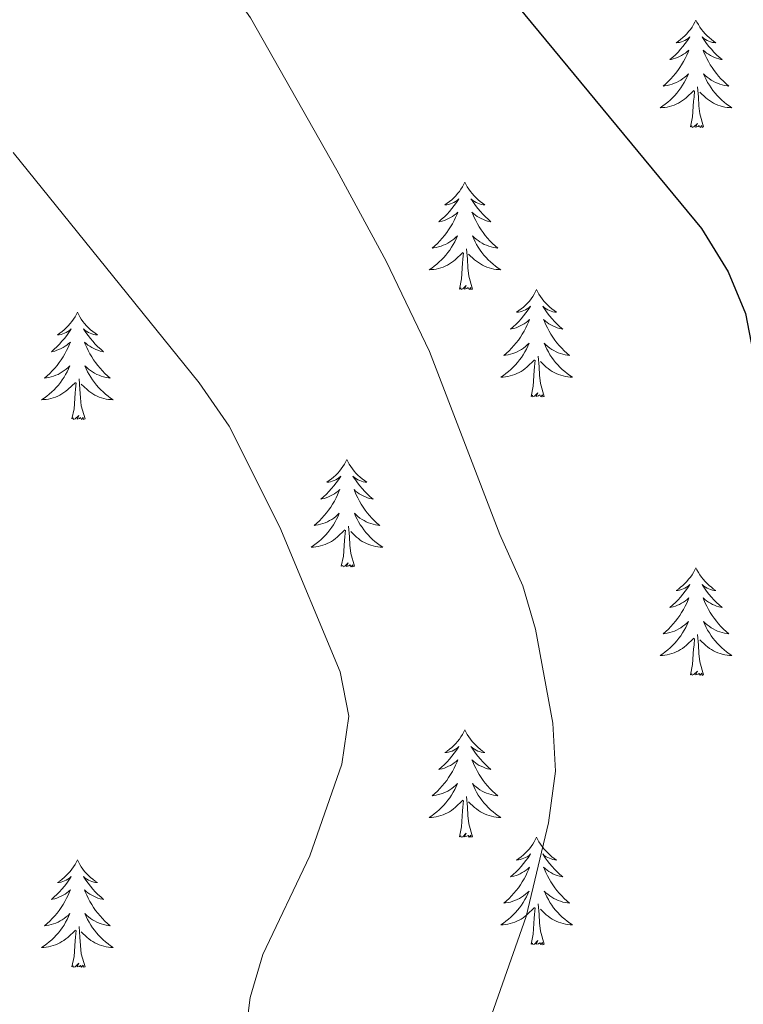
# Model space of a CAD drawing. Units: metres. Extents: x 623896 to 628404, y 720100 to 723151.
# Drawn here: x 626380 to 626460, y 721304 to 721414 of the extents above; entities that cross this region are included whole.
import ezdxf

# ---------------------------------------------------------------- set-up
doc = ezdxf.new("R2010")
doc.units = ezdxf.units.M
doc.header["$MEASUREMENT"] = 0
for name, color, linetype, lineweight in [('Carátula', 7, 'Continuous', 5), ('Elementos auxiliares', 7, 'Continuous', 5), ('Entidades rústicas y varios', 7, 'Continuous', 5), ('Relieve y altimetría', 7, 'Continuous', 5)]:
    doc.layers.add(name, color=color, linetype=linetype, lineweight=lineweight)

msp = doc.modelspace()

# ---------------------------------------------------------------- linework, layer by layer
at = {"layer": 'Carátula', "color": 7, "linetype": 'Continuous', "lineweight": 5}
msp.add_3dface([(623950.17, 720099.88), (628404.43, 720181.21), (628350.21, 723150.72), (623895.95, 723069.39)], dxfattribs=at)
at = {"layer": 'Elementos auxiliares', "color": 250, "linetype": 'Continuous', "lineweight": 5}
msp.add_3dface([(624777.51, 722823.03), (628193.32, 722885.43), (628236.08, 720572.08), (624819.12, 720509.69)], dxfattribs=at)
at = {"layer": 'Entidades rústicas y varios', "color": 92, "linetype": 'Continuous', "lineweight": 5, "flags": 128}
for points in [[(626455.2, 721413.66), (626455.09, 721413.44), (626454.94, 721413.17), (626454.77, 721412.9), (626454.59, 721412.64), (626454.39, 721412.4), (626454.19, 721412.16), (626453.97, 721411.93), (626453.74, 721411.72), (626453.5, 721411.51), (626453.25, 721411.32), (626452.99, 721411.14), (626453.18, 721411.17), (626453.39, 721411.2), (626453.59, 721411.26), (626453.78, 721411.33), (626453.97, 721411.41), (626454.15, 721411.51), (626454.33, 721411.62), (626454.53, 721411.82), (626454.49, 721411.75), (626454.26, 721411.41), (626454.02, 721411.07), (626453.76, 721410.74), (626453.49, 721410.43), (626453.21, 721410.12), (626452.92, 721409.83), (626452.62, 721409.55), (626452.3, 721409.28), (626452.43, 721409.3), (626452.68, 721409.36), (626452.92, 721409.43), (626453.15, 721409.52), (626453.38, 721409.62), (626453.61, 721409.74), (626453.82, 721409.87), (626454.03, 721410.01), (626454.23, 721410.17), (626454.41, 721410.34), (626454.33, 721410.12), (626454.17, 721409.76), (626454, 721409.4), (626453.81, 721409.06), (626453.61, 721408.72), (626453.4, 721408.39), (626453.18, 721408.06), (626452.94, 721407.75), (626452.68, 721407.45), (626452.42, 721407.16), (626452.15, 721406.88), (626451.86, 721406.61), (626451.56, 721406.35), (626451.76, 721406.37), (626452.02, 721406.42), (626452.29, 721406.48), (626452.55, 721406.56), (626452.8, 721406.66), (626453.05, 721406.76), (626453.29, 721406.89), (626453.52, 721407.02), (626453.75, 721407.18), (626453.97, 721407.34), (626454.17, 721407.52), (626454.37, 721407.7), (626454.23, 721407.38), (626454.07, 721407.06), (626453.9, 721406.74), (626453.72, 721406.44), (626453.52, 721406.14), (626453.31, 721405.85), (626453.09, 721405.57), (626452.85, 721405.3), (626452.61, 721405.05), (626452.35, 721404.8), (626452.08, 721404.57), (626451.8, 721404.35), (626451.51, 721404.14), (626451.22, 721403.95), (626451.49, 721403.96), (626451.75, 721403.98), (626452.01, 721404.02), (626452.27, 721404.08), (626452.53, 721404.15), (626452.78, 721404.24), (626453.02, 721404.34), (626453.26, 721404.46), (626453.49, 721404.59), (626453.71, 721404.73), (626453.92, 721404.89), (626454.13, 721405.06), (626454.98, 721405.86)], [(626455.2, 721413.66), (626455.31, 721413.44), (626455.47, 721413.17), (626455.64, 721412.9), (626455.82, 721412.64), (626456.01, 721412.4), (626456.22, 721412.16), (626456.44, 721411.93), (626456.67, 721411.72), (626456.91, 721411.51), (626457.16, 721411.32), (626457.42, 721411.14), (626457.22, 721411.17), (626457.02, 721411.2), (626456.82, 721411.26), (626456.62, 721411.33), (626456.44, 721411.41), (626456.25, 721411.51), (626456.08, 721411.62), (626455.88, 721411.82), (626455.92, 721411.75), (626456.15, 721411.41), (626456.39, 721411.07), (626456.64, 721410.74), (626456.91, 721410.43), (626457.19, 721410.12), (626457.48, 721409.83), (626457.79, 721409.55), (626458.1, 721409.28), (626457.98, 721409.3), (626457.73, 721409.36), (626457.49, 721409.43), (626457.25, 721409.52), (626457.02, 721409.62), (626456.8, 721409.74), (626456.58, 721409.87), (626456.38, 721410.01), (626456.18, 721410.17), (626455.99, 721410.34), (626456.08, 721410.12), (626456.24, 721409.76), (626456.41, 721409.4), (626456.59, 721409.06), (626456.79, 721408.72), (626457, 721408.39), (626457.23, 721408.06), (626457.47, 721407.75), (626457.72, 721407.45), (626457.98, 721407.16), (626458.26, 721406.88), (626458.55, 721406.61), (626458.84, 721406.35), (626458.65, 721406.37), (626458.38, 721406.42), (626458.12, 721406.48), (626457.86, 721406.56), (626457.6, 721406.66), (626457.36, 721406.76), (626457.12, 721406.89), (626456.88, 721407.02), (626456.66, 721407.18), (626456.44, 721407.34), (626456.23, 721407.52), (626456.04, 721407.7), (626456.18, 721407.38), (626456.34, 721407.06), (626456.5, 721406.74), (626456.69, 721406.44), (626456.88, 721406.14), (626457.09, 721405.85), (626457.32, 721405.57), (626457.55, 721405.3), (626457.8, 721405.05), (626458.06, 721404.8), (626458.32, 721404.57), (626458.6, 721404.35), (626458.89, 721404.14), (626459.18, 721403.95), (626458.92, 721403.96), (626458.66, 721403.98), (626458.39, 721404.02), (626458.13, 721404.08), (626457.88, 721404.15), (626457.63, 721404.24), (626457.38, 721404.34), (626457.15, 721404.46), (626456.92, 721404.59), (626456.7, 721404.73), (626456.48, 721404.89), (626456.28, 721405.06), (626455.62, 721405.68)], [(626454.58, 721401.81), (626454.83, 721402.93), (626454.94, 721404.67), (626454.99, 721405.1), (626455.05, 721405.83)], [(626456.05, 721401.81), (626455.62, 721403.25), (626455.53, 721404.15), (626455.49, 721405.1), (626455.39, 721406.27)], [(626456.05, 721401.81), (626455.88, 721401.74), (626455.86, 721401.98), (626455.67, 721401.76), (626455.55, 721401.96), (626455.43, 721401.85), (626455.16, 721401.8), (626455.36, 721402.19), (626454.97, 721401.81), (626454.78, 721401.76), (626454.74, 721401.92), (626454.58, 721401.81)], [(626429.54, 721395.68), (626429.43, 721395.46), (626429.28, 721395.18), (626429.11, 721394.92), (626428.93, 721394.66), (626428.74, 721394.41), (626428.53, 721394.17), (626428.31, 721393.95), (626428.08, 721393.73), (626427.84, 721393.53), (626427.59, 721393.34), (626427.33, 721393.16), (626427.53, 721393.18), (626427.73, 721393.22), (626427.93, 721393.27), (626428.12, 721393.34), (626428.31, 721393.43), (626428.49, 721393.53), (626428.67, 721393.64), (626428.87, 721393.83), (626428.83, 721393.76), (626428.6, 721393.42), (626428.36, 721393.08), (626428.1, 721392.76), (626427.84, 721392.44), (626427.56, 721392.14), (626427.26, 721391.84), (626426.96, 721391.56), (626426.65, 721391.29), (626426.77, 721391.31), (626427.02, 721391.37), (626427.26, 721391.44), (626427.5, 721391.53), (626427.73, 721391.63), (626427.95, 721391.75), (626428.16, 721391.88), (626428.37, 721392.03), (626428.57, 721392.18), (626428.76, 721392.36), (626428.67, 721392.13), (626428.51, 721391.77), (626428.34, 721391.42), (626428.16, 721391.07), (626427.96, 721390.73), (626427.74, 721390.4), (626427.52, 721390.08), (626427.28, 721389.77), (626427.03, 721389.46), (626426.76, 721389.17), (626426.49, 721388.89), (626426.2, 721388.62), (626425.9, 721388.36), (626426.1, 721388.39), (626426.37, 721388.43), (626426.63, 721388.5), (626426.89, 721388.58), (626427.14, 721388.67), (626427.39, 721388.78), (626427.63, 721388.9), (626427.87, 721389.04), (626428.09, 721389.19), (626428.31, 721389.35), (626428.51, 721389.53), (626428.71, 721389.72), (626428.57, 721389.39), (626428.41, 721389.07), (626428.24, 721388.76), (626428.06, 721388.45), (626427.86, 721388.15), (626427.65, 721387.86), (626427.43, 721387.59), (626427.2, 721387.32), (626426.95, 721387.06), (626426.69, 721386.82), (626426.42, 721386.58), (626426.14, 721386.36), (626425.86, 721386.15), (626425.56, 721385.96), (626425.83, 721385.97), (626426.09, 721385.99), (626426.36, 721386.04), (626426.61, 721386.09), (626426.87, 721386.16), (626427.12, 721386.25), (626427.36, 721386.35), (626427.6, 721386.47), (626427.83, 721386.6), (626428.05, 721386.75), (626428.27, 721386.9), (626428.47, 721387.07), (626429.32, 721387.87)], [(626429.54, 721395.68), (626429.66, 721395.46), (626429.81, 721395.18), (626429.98, 721394.92), (626430.16, 721394.66), (626430.36, 721394.41), (626430.56, 721394.17), (626430.78, 721393.95), (626431.01, 721393.73), (626431.25, 721393.53), (626431.5, 721393.34), (626431.76, 721393.16), (626431.56, 721393.18), (626431.36, 721393.22), (626431.16, 721393.27), (626430.97, 721393.34), (626430.78, 721393.43), (626430.6, 721393.53), (626430.42, 721393.64), (626430.22, 721393.83), (626430.26, 721393.76), (626430.49, 721393.42), (626430.73, 721393.08), (626430.99, 721392.76), (626431.26, 721392.44), (626431.54, 721392.14), (626431.83, 721391.84), (626432.13, 721391.56), (626432.44, 721391.29), (626432.32, 721391.31), (626432.07, 721391.37), (626431.83, 721391.44), (626431.6, 721391.53), (626431.36, 721391.63), (626431.14, 721391.75), (626430.92, 721391.88), (626430.72, 721392.03), (626430.52, 721392.18), (626430.33, 721392.36), (626430.42, 721392.13), (626430.58, 721391.77), (626430.75, 721391.42), (626430.93, 721391.07), (626431.13, 721390.73), (626431.35, 721390.4), (626431.57, 721390.08), (626431.81, 721389.77), (626432.06, 721389.46), (626432.33, 721389.17), (626432.6, 721388.89), (626432.89, 721388.62), (626433.19, 721388.36), (626432.99, 721388.39), (626432.72, 721388.43), (626432.46, 721388.5), (626432.2, 721388.58), (626431.95, 721388.67), (626431.7, 721388.78), (626431.46, 721388.9), (626431.22, 721389.04), (626431, 721389.19), (626430.78, 721389.35), (626430.58, 721389.53), (626430.38, 721389.72), (626430.52, 721389.39), (626430.68, 721389.07), (626430.85, 721388.76), (626431.03, 721388.45), (626431.23, 721388.15), (626431.44, 721387.86), (626431.66, 721387.59), (626431.89, 721387.32), (626432.14, 721387.06), (626432.4, 721386.82), (626432.67, 721386.58), (626432.95, 721386.36), (626433.24, 721386.15), (626433.52, 721385.96), (626433.26, 721385.97), (626433, 721385.99), (626432.74, 721386.04), (626432.48, 721386.09), (626432.22, 721386.16), (626431.97, 721386.25), (626431.73, 721386.35), (626431.49, 721386.47), (626431.26, 721386.6), (626431.04, 721386.75), (626430.82, 721386.9), (626430.62, 721387.07), (626429.96, 721387.69)], [(626428.93, 721383.82), (626429.17, 721384.94), (626429.28, 721386.68), (626429.33, 721387.12), (626429.4, 721387.84)], [(626430.4, 721383.82), (626429.97, 721385.26), (626429.88, 721386.17), (626429.83, 721387.12), (626429.73, 721388.28)], [(626430.4, 721383.82), (626430.22, 721383.76), (626430.2, 721384), (626430.01, 721383.77), (626429.89, 721383.98), (626429.77, 721383.87), (626429.5, 721383.81), (626429.7, 721384.21), (626429.31, 721383.83), (626429.12, 721383.77), (626429.08, 721383.94), (626428.93, 721383.82)], [(626437.5, 721383.76), (626437.39, 721383.54), (626437.24, 721383.26), (626437.07, 721383), (626436.89, 721382.74), (626436.7, 721382.49), (626436.49, 721382.25), (626436.27, 721382.03), (626436.04, 721381.81), (626435.8, 721381.61), (626435.55, 721381.42), (626435.29, 721381.24), (626435.49, 721381.26), (626435.69, 721381.3), (626435.89, 721381.36), (626436.08, 721381.42), (626436.27, 721381.51), (626436.45, 721381.61), (626436.63, 721381.72), (626436.83, 721381.91), (626436.79, 721381.85), (626436.56, 721381.5), (626436.32, 721381.16), (626436.06, 721380.84), (626435.8, 721380.52), (626435.52, 721380.22), (626435.22, 721379.92), (626434.92, 721379.64), (626434.61, 721379.37), (626434.73, 721379.39), (626434.98, 721379.45), (626435.22, 721379.52), (626435.46, 721379.61), (626435.69, 721379.72), (626435.91, 721379.83), (626436.12, 721379.96), (626436.33, 721380.11), (626436.53, 721380.27), (626436.72, 721380.44), (626436.63, 721380.21), (626436.47, 721379.85), (626436.3, 721379.5), (626436.12, 721379.15), (626435.92, 721378.81), (626435.7, 721378.48), (626435.48, 721378.16), (626435.24, 721377.85), (626434.99, 721377.54), (626434.72, 721377.25), (626434.45, 721376.97), (626434.16, 721376.7), (626433.86, 721376.44), (626434.06, 721376.47), (626434.33, 721376.52), (626434.59, 721376.58), (626434.85, 721376.66), (626435.1, 721376.75), (626435.35, 721376.86), (626435.59, 721376.98), (626435.83, 721377.12), (626436.05, 721377.27), (626436.27, 721377.43), (626436.47, 721377.61), (626436.67, 721377.8), (626436.53, 721377.47), (626436.37, 721377.15), (626436.2, 721376.84), (626436.02, 721376.53), (626435.82, 721376.23), (626435.61, 721375.95), (626435.39, 721375.67), (626435.16, 721375.4), (626434.91, 721375.14), (626434.65, 721374.9), (626434.38, 721374.66), (626434.1, 721374.44), (626433.82, 721374.23), (626433.52, 721374.04), (626433.79, 721374.05), (626434.05, 721374.08), (626434.32, 721374.12), (626434.57, 721374.17), (626434.83, 721374.24), (626435.08, 721374.33), (626435.32, 721374.44), (626435.56, 721374.55), (626435.79, 721374.68), (626436.01, 721374.83), (626436.23, 721374.98), (626436.43, 721375.16), (626437.28, 721375.95)], [(626437.5, 721383.76), (626437.62, 721383.54), (626437.77, 721383.26), (626437.94, 721383), (626438.12, 721382.74), (626438.32, 721382.49), (626438.52, 721382.25), (626438.74, 721382.03), (626438.97, 721381.81), (626439.21, 721381.61), (626439.46, 721381.42), (626439.72, 721381.24), (626439.52, 721381.26), (626439.32, 721381.3), (626439.12, 721381.36), (626438.93, 721381.42), (626438.74, 721381.51), (626438.56, 721381.61), (626438.38, 721381.72), (626438.18, 721381.91), (626438.22, 721381.85), (626438.45, 721381.5), (626438.69, 721381.16), (626438.95, 721380.84), (626439.22, 721380.52), (626439.5, 721380.22), (626439.79, 721379.92), (626440.09, 721379.64), (626440.4, 721379.37), (626440.28, 721379.39), (626440.03, 721379.45), (626439.79, 721379.52), (626439.56, 721379.61), (626439.32, 721379.72), (626439.1, 721379.83), (626438.88, 721379.96), (626438.68, 721380.11), (626438.48, 721380.27), (626438.29, 721380.44), (626438.38, 721380.21), (626438.54, 721379.85), (626438.71, 721379.5), (626438.89, 721379.15), (626439.09, 721378.81), (626439.31, 721378.48), (626439.53, 721378.16), (626439.77, 721377.85), (626440.02, 721377.54), (626440.29, 721377.25), (626440.56, 721376.97), (626440.85, 721376.7), (626441.15, 721376.44), (626440.95, 721376.47), (626440.68, 721376.52), (626440.42, 721376.58), (626440.16, 721376.66), (626439.91, 721376.75), (626439.66, 721376.86), (626439.42, 721376.98), (626439.18, 721377.12), (626438.96, 721377.27), (626438.74, 721377.43), (626438.54, 721377.61), (626438.34, 721377.8), (626438.48, 721377.47), (626438.64, 721377.15), (626438.81, 721376.84), (626438.99, 721376.53), (626439.19, 721376.23), (626439.4, 721375.95), (626439.62, 721375.67), (626439.85, 721375.4), (626440.1, 721375.14), (626440.36, 721374.9), (626440.63, 721374.66), (626440.91, 721374.44), (626441.2, 721374.23), (626441.48, 721374.04), (626441.22, 721374.05), (626440.96, 721374.08), (626440.7, 721374.12), (626440.44, 721374.17), (626440.18, 721374.24), (626439.93, 721374.33), (626439.69, 721374.44), (626439.45, 721374.55), (626439.22, 721374.68), (626439, 721374.83), (626438.78, 721374.98), (626438.58, 721375.16), (626437.92, 721375.78)], [(626386.52, 721381.25), (626386.4, 721381.03), (626386.25, 721380.75), (626386.08, 721380.49), (626385.9, 721380.23), (626385.7, 721379.98), (626385.5, 721379.74), (626385.28, 721379.52), (626385.05, 721379.3), (626384.81, 721379.1), (626384.56, 721378.91), (626384.3, 721378.73), (626384.5, 721378.75), (626384.7, 721378.79), (626384.9, 721378.85), (626385.09, 721378.92), (626385.28, 721379), (626385.46, 721379.1), (626385.64, 721379.21), (626385.84, 721379.4), (626385.8, 721379.34), (626385.57, 721378.99), (626385.33, 721378.66), (626385.07, 721378.33), (626384.8, 721378.02), (626384.52, 721377.71), (626384.23, 721377.42), (626383.93, 721377.13), (626383.62, 721376.86), (626383.74, 721376.88), (626383.99, 721376.94), (626384.23, 721377.02), (626384.46, 721377.1), (626384.7, 721377.21), (626384.92, 721377.32), (626385.14, 721377.46), (626385.34, 721377.6), (626385.54, 721377.76), (626385.73, 721377.93), (626385.64, 721377.71), (626385.48, 721377.34), (626385.31, 721376.99), (626385.13, 721376.64), (626384.93, 721376.3), (626384.71, 721375.97), (626384.49, 721375.65), (626384.25, 721375.34), (626384, 721375.04), (626383.73, 721374.74), (626383.46, 721374.46), (626383.17, 721374.19), (626382.87, 721373.94), (626383.07, 721373.96), (626383.34, 721374.01), (626383.6, 721374.07), (626383.86, 721374.15), (626384.11, 721374.24), (626384.36, 721374.35), (626384.6, 721374.47), (626384.84, 721374.61), (626385.06, 721374.76), (626385.28, 721374.93), (626385.48, 721375.1), (626385.68, 721375.29), (626385.54, 721374.96), (626385.38, 721374.64), (626385.21, 721374.33), (626385.03, 721374.02), (626384.83, 721373.73), (626384.62, 721373.44), (626384.4, 721373.16), (626384.17, 721372.89), (626383.92, 721372.63), (626383.66, 721372.39), (626383.39, 721372.16), (626383.11, 721371.93), (626382.82, 721371.72), (626382.54, 721371.53), (626382.8, 721371.54), (626383.06, 721371.57), (626383.32, 721371.61), (626383.58, 721371.66), (626383.84, 721371.74), (626384.09, 721371.82), (626384.33, 721371.93), (626384.57, 721372.04), (626384.8, 721372.17), (626385.02, 721372.32), (626385.24, 721372.48), (626385.44, 721372.65), (626386.29, 721373.45)], [(626386.52, 721381.25), (626386.63, 721381.03), (626386.78, 721380.75), (626386.95, 721380.49), (626387.13, 721380.23), (626387.32, 721379.98), (626387.53, 721379.74), (626387.75, 721379.52), (626387.98, 721379.3), (626388.22, 721379.1), (626388.47, 721378.91), (626388.73, 721378.73), (626388.53, 721378.75), (626388.33, 721378.79), (626388.13, 721378.85), (626387.94, 721378.92), (626387.75, 721379), (626387.57, 721379.1), (626387.39, 721379.21), (626387.19, 721379.4), (626387.23, 721379.34), (626387.46, 721378.99), (626387.7, 721378.66), (626387.96, 721378.33), (626388.22, 721378.02), (626388.5, 721377.71), (626388.8, 721377.42), (626389.1, 721377.13), (626389.41, 721376.86), (626389.29, 721376.88), (626389.04, 721376.94), (626388.8, 721377.02), (626388.56, 721377.1), (626388.33, 721377.21), (626388.11, 721377.32), (626387.9, 721377.46), (626387.69, 721377.6), (626387.49, 721377.76), (626387.3, 721377.93), (626387.39, 721377.71), (626387.55, 721377.34), (626387.72, 721376.99), (626387.9, 721376.64), (626388.1, 721376.3), (626388.32, 721375.97), (626388.54, 721375.65), (626388.78, 721375.34), (626389.03, 721375.04), (626389.3, 721374.74), (626389.57, 721374.46), (626389.86, 721374.19), (626390.16, 721373.94), (626389.96, 721373.96), (626389.69, 721374.01), (626389.43, 721374.07), (626389.17, 721374.15), (626388.92, 721374.24), (626388.67, 721374.35), (626388.43, 721374.47), (626388.19, 721374.61), (626387.97, 721374.76), (626387.75, 721374.93), (626387.55, 721375.1), (626387.35, 721375.29), (626387.49, 721374.96), (626387.65, 721374.64), (626387.82, 721374.33), (626388, 721374.02), (626388.2, 721373.73), (626388.41, 721373.44), (626388.63, 721373.16), (626388.86, 721372.89), (626389.11, 721372.63), (626389.37, 721372.39), (626389.64, 721372.16), (626389.92, 721371.93), (626390.2, 721371.72), (626390.5, 721371.53), (626390.23, 721371.54), (626389.97, 721371.57), (626389.7, 721371.61), (626389.45, 721371.66), (626389.19, 721371.74), (626388.94, 721371.82), (626388.7, 721371.93), (626388.46, 721372.04), (626388.23, 721372.17), (626388.01, 721372.32), (626387.79, 721372.48), (626387.59, 721372.65), (626386.93, 721373.27)], [(626438.36, 721371.9), (626437.93, 721373.34), (626437.84, 721374.25), (626437.79, 721375.2), (626437.69, 721376.36)], [(626436.89, 721371.9), (626437.13, 721373.02), (626437.24, 721374.76), (626437.29, 721375.2), (626437.36, 721375.92)], [(626385.9, 721369.4), (626386.14, 721370.52), (626386.25, 721372.26), (626386.3, 721372.69), (626386.36, 721373.41)], [(626387.37, 721369.4), (626386.94, 721370.84), (626386.85, 721371.74), (626386.8, 721372.69), (626386.7, 721373.85)], [(626438.36, 721371.9), (626438.18, 721371.84), (626438.16, 721372.08), (626437.97, 721371.85), (626437.85, 721372.06), (626437.73, 721371.95), (626437.46, 721371.9), (626437.66, 721372.29), (626437.27, 721371.91), (626437.08, 721371.85), (626437.04, 721372.02), (626436.89, 721371.9)], [(626387.37, 721369.4), (626387.19, 721369.33), (626387.17, 721369.57), (626386.98, 721369.35), (626386.86, 721369.55), (626386.74, 721369.44), (626386.47, 721369.39), (626386.67, 721369.78), (626386.28, 721369.4), (626386.09, 721369.35), (626386.05, 721369.51), (626385.9, 721369.4)], [(626416.44, 721364.89), (626416.33, 721364.67), (626416.17, 721364.39), (626416, 721364.13), (626415.82, 721363.87), (626415.63, 721363.62), (626415.42, 721363.38), (626415.2, 721363.16), (626414.97, 721362.94), (626414.73, 721362.74), (626414.48, 721362.55), (626414.22, 721362.37), (626414.42, 721362.39), (626414.62, 721362.43), (626414.82, 721362.49), (626415.02, 721362.56), (626415.2, 721362.64), (626415.39, 721362.74), (626415.56, 721362.85), (626415.76, 721363.04), (626415.72, 721362.98), (626415.49, 721362.63), (626415.25, 721362.3), (626415, 721361.97), (626414.73, 721361.66), (626414.45, 721361.35), (626414.16, 721361.06), (626413.85, 721360.77), (626413.54, 721360.5), (626413.66, 721360.52), (626413.91, 721360.58), (626414.15, 721360.66), (626414.39, 721360.74), (626414.62, 721360.85), (626414.84, 721360.96), (626415.06, 721361.1), (626415.26, 721361.24), (626415.46, 721361.4), (626415.65, 721361.57), (626415.56, 721361.35), (626415.4, 721360.98), (626415.23, 721360.63), (626415.05, 721360.28), (626414.85, 721359.94), (626414.64, 721359.61), (626414.41, 721359.29), (626414.17, 721358.98), (626413.92, 721358.68), (626413.66, 721358.38), (626413.38, 721358.1), (626413.09, 721357.83), (626412.8, 721357.58), (626412.99, 721357.6), (626413.26, 721357.65), (626413.52, 721357.71), (626413.78, 721357.79), (626414.04, 721357.88), (626414.28, 721357.99), (626414.52, 721358.11), (626414.76, 721358.25), (626414.98, 721358.4), (626415.2, 721358.57), (626415.41, 721358.74), (626415.6, 721358.93), (626415.46, 721358.6), (626415.3, 721358.28), (626415.14, 721357.97), (626414.95, 721357.66), (626414.76, 721357.37), (626414.55, 721357.08), (626414.32, 721356.8), (626414.09, 721356.53), (626413.84, 721356.27), (626413.58, 721356.03), (626413.32, 721355.8), (626413.04, 721355.57), (626412.75, 721355.36), (626412.46, 721355.17), (626412.72, 721355.18), (626412.98, 721355.21), (626413.25, 721355.25), (626413.51, 721355.3), (626413.76, 721355.38), (626414.01, 721355.46), (626414.26, 721355.57), (626414.49, 721355.68), (626414.72, 721355.81), (626414.94, 721355.96), (626415.16, 721356.12), (626415.36, 721356.29), (626416.21, 721357.09)], [(626416.44, 721364.89), (626416.55, 721364.67), (626416.7, 721364.39), (626416.87, 721364.13), (626417.05, 721363.87), (626417.25, 721363.62), (626417.45, 721363.38), (626417.67, 721363.16), (626417.9, 721362.94), (626418.14, 721362.74), (626418.39, 721362.55), (626418.65, 721362.37), (626418.46, 721362.39), (626418.25, 721362.43), (626418.05, 721362.49), (626417.86, 721362.56), (626417.67, 721362.64), (626417.49, 721362.74), (626417.31, 721362.85), (626417.11, 721363.04), (626417.15, 721362.98), (626417.38, 721362.63), (626417.62, 721362.3), (626417.88, 721361.97), (626418.15, 721361.66), (626418.43, 721361.35), (626418.72, 721361.06), (626419.02, 721360.77), (626419.34, 721360.5), (626419.21, 721360.52), (626418.96, 721360.58), (626418.72, 721360.66), (626418.49, 721360.74), (626418.26, 721360.85), (626418.03, 721360.96), (626417.82, 721361.1), (626417.61, 721361.24), (626417.41, 721361.4), (626417.23, 721361.57), (626417.31, 721361.35), (626417.47, 721360.98), (626417.64, 721360.63), (626417.83, 721360.28), (626418.03, 721359.94), (626418.24, 721359.61), (626418.46, 721359.29), (626418.7, 721358.98), (626418.96, 721358.68), (626419.22, 721358.38), (626419.49, 721358.1), (626419.78, 721357.83), (626420.08, 721357.58), (626419.88, 721357.6), (626419.62, 721357.65), (626419.35, 721357.71), (626419.09, 721357.79), (626418.84, 721357.88), (626418.59, 721357.99), (626418.35, 721358.11), (626418.12, 721358.25), (626417.89, 721358.4), (626417.67, 721358.57), (626417.47, 721358.74), (626417.27, 721358.93), (626417.41, 721358.6), (626417.57, 721358.28), (626417.74, 721357.97), (626417.92, 721357.66), (626418.12, 721357.37), (626418.33, 721357.08), (626418.55, 721356.8), (626418.79, 721356.53), (626419.03, 721356.27), (626419.29, 721356.03), (626419.56, 721355.8), (626419.84, 721355.57), (626420.13, 721355.36), (626420.42, 721355.17), (626420.15, 721355.18), (626419.89, 721355.21), (626419.63, 721355.25), (626419.37, 721355.3), (626419.11, 721355.38), (626418.86, 721355.46), (626418.62, 721355.57), (626418.38, 721355.68), (626418.15, 721355.81), (626417.93, 721355.96), (626417.72, 721356.12), (626417.51, 721356.29), (626416.86, 721356.91)], [(626415.82, 721353.04), (626416.06, 721354.16), (626416.18, 721355.9), (626416.22, 721356.33), (626416.29, 721357.05)], [(626417.29, 721353.04), (626416.86, 721354.48), (626416.77, 721355.38), (626416.72, 721356.33), (626416.62, 721357.49)], [(626417.29, 721353.04), (626417.11, 721352.97), (626417.1, 721353.21), (626416.9, 721352.99), (626416.78, 721353.19), (626416.66, 721353.08), (626416.39, 721353.03), (626416.59, 721353.42), (626416.2, 721353.04), (626416.02, 721352.99), (626415.98, 721353.15), (626415.82, 721353.04)], [(626455.2, 721352.86), (626455.09, 721352.64), (626454.94, 721352.37), (626454.77, 721352.1), (626454.59, 721351.85), (626454.39, 721351.6), (626454.19, 721351.36), (626453.97, 721351.13), (626453.74, 721350.92), (626453.5, 721350.72), (626453.25, 721350.52), (626452.99, 721350.35), (626453.18, 721350.37), (626453.39, 721350.41), (626453.59, 721350.46), (626453.78, 721350.53), (626453.97, 721350.62), (626454.15, 721350.72), (626454.33, 721350.83), (626454.53, 721351.02), (626454.49, 721350.95), (626454.26, 721350.61), (626454.02, 721350.27), (626453.76, 721349.95), (626453.49, 721349.63), (626453.21, 721349.32), (626452.92, 721349.03), (626452.62, 721348.75), (626452.3, 721348.48), (626452.43, 721348.5), (626452.68, 721348.56), (626452.92, 721348.63), (626453.15, 721348.72), (626453.38, 721348.82), (626453.61, 721348.94), (626453.82, 721349.07), (626454.03, 721349.22), (626454.23, 721349.37), (626454.41, 721349.54), (626454.33, 721349.32), (626454.17, 721348.96), (626454, 721348.61), (626453.81, 721348.26), (626453.61, 721347.92), (626453.4, 721347.59), (626453.18, 721347.27), (626452.94, 721346.95), (626452.68, 721346.65), (626452.42, 721346.36), (626452.15, 721346.08), (626451.86, 721345.81), (626451.56, 721345.55), (626451.76, 721345.58), (626452.02, 721345.62), (626452.29, 721345.68), (626452.55, 721345.76), (626452.8, 721345.86), (626453.05, 721345.97), (626453.29, 721346.09), (626453.52, 721346.23), (626453.75, 721346.38), (626453.97, 721346.54), (626454.17, 721346.72), (626454.37, 721346.9), (626454.23, 721346.58), (626454.07, 721346.26), (626453.9, 721345.94), (626453.72, 721345.64), (626453.52, 721345.34), (626453.31, 721345.05), (626453.09, 721344.78), (626452.85, 721344.51), (626452.61, 721344.25), (626452.35, 721344), (626452.08, 721343.77), (626451.8, 721343.55), (626451.51, 721343.34), (626451.22, 721343.15), (626451.49, 721343.16), (626451.75, 721343.18), (626452.01, 721343.22), (626452.27, 721343.28), (626452.53, 721343.35), (626452.78, 721343.44), (626453.02, 721343.54), (626453.26, 721343.66), (626453.49, 721343.79), (626453.71, 721343.93), (626453.92, 721344.09), (626454.13, 721344.26), (626454.98, 721345.06)], [(626455.2, 721352.86), (626455.31, 721352.64), (626455.47, 721352.37), (626455.64, 721352.1), (626455.82, 721351.85), (626456.01, 721351.6), (626456.22, 721351.36), (626456.44, 721351.13), (626456.67, 721350.92), (626456.91, 721350.72), (626457.16, 721350.52), (626457.42, 721350.35), (626457.22, 721350.37), (626457.02, 721350.41), (626456.82, 721350.46), (626456.62, 721350.53), (626456.44, 721350.62), (626456.25, 721350.72), (626456.08, 721350.83), (626455.88, 721351.02), (626455.92, 721350.95), (626456.15, 721350.61), (626456.39, 721350.27), (626456.64, 721349.95), (626456.91, 721349.63), (626457.19, 721349.32), (626457.48, 721349.03), (626457.79, 721348.75), (626458.1, 721348.48), (626457.98, 721348.5), (626457.73, 721348.56), (626457.49, 721348.63), (626457.25, 721348.72), (626457.02, 721348.82), (626456.8, 721348.94), (626456.58, 721349.07), (626456.38, 721349.22), (626456.18, 721349.37), (626455.99, 721349.54), (626456.08, 721349.32), (626456.24, 721348.96), (626456.41, 721348.61), (626456.59, 721348.26), (626456.79, 721347.92), (626457, 721347.59), (626457.23, 721347.27), (626457.47, 721346.95), (626457.72, 721346.65), (626457.98, 721346.36), (626458.26, 721346.08), (626458.55, 721345.81), (626458.84, 721345.55), (626458.65, 721345.58), (626458.38, 721345.62), (626458.12, 721345.68), (626457.86, 721345.76), (626457.6, 721345.86), (626457.36, 721345.97), (626457.12, 721346.09), (626456.88, 721346.23), (626456.66, 721346.38), (626456.44, 721346.54), (626456.23, 721346.72), (626456.04, 721346.9), (626456.18, 721346.58), (626456.34, 721346.26), (626456.5, 721345.94), (626456.69, 721345.64), (626456.88, 721345.34), (626457.09, 721345.05), (626457.32, 721344.78), (626457.55, 721344.51), (626457.8, 721344.25), (626458.06, 721344), (626458.32, 721343.77), (626458.6, 721343.55), (626458.89, 721343.34), (626459.18, 721343.15), (626458.92, 721343.16), (626458.66, 721343.18), (626458.39, 721343.22), (626458.13, 721343.28), (626457.88, 721343.35), (626457.63, 721343.44), (626457.38, 721343.54), (626457.15, 721343.66), (626456.92, 721343.79), (626456.7, 721343.93), (626456.48, 721344.09), (626456.28, 721344.26), (626455.62, 721344.88)], [(626454.58, 721341.01), (626454.83, 721342.13), (626454.94, 721343.87), (626454.99, 721344.3), (626455.05, 721345.03)], [(626456.05, 721341.01), (626455.62, 721342.45), (626455.53, 721343.36), (626455.49, 721344.3), (626455.39, 721345.47)], [(626456.05, 721341.01), (626455.88, 721340.94), (626455.86, 721341.18), (626455.67, 721340.96), (626455.55, 721341.16), (626455.43, 721341.06), (626455.16, 721341), (626455.36, 721341.4), (626454.97, 721341.02), (626454.78, 721340.96), (626454.74, 721341.12), (626454.58, 721341.01)], [(626429.54, 721334.88), (626429.43, 721334.66), (626429.28, 721334.38), (626429.11, 721334.12), (626428.93, 721333.86), (626428.74, 721333.61), (626428.53, 721333.37), (626428.31, 721333.15), (626428.08, 721332.93), (626427.84, 721332.73), (626427.59, 721332.54), (626427.33, 721332.36), (626427.53, 721332.38), (626427.73, 721332.42), (626427.93, 721332.48), (626428.12, 721332.54), (626428.31, 721332.63), (626428.49, 721332.73), (626428.67, 721332.84), (626428.87, 721333.03), (626428.83, 721332.97), (626428.6, 721332.62), (626428.36, 721332.29), (626428.1, 721331.96), (626427.84, 721331.64), (626427.56, 721331.34), (626427.26, 721331.04), (626426.96, 721330.76), (626426.65, 721330.49), (626426.77, 721330.51), (626427.02, 721330.57), (626427.26, 721330.64), (626427.5, 721330.73), (626427.73, 721330.84), (626427.95, 721330.95), (626428.16, 721331.08), (626428.37, 721331.23), (626428.57, 721331.39), (626428.76, 721331.56), (626428.67, 721331.34), (626428.51, 721330.97), (626428.34, 721330.62), (626428.16, 721330.27), (626427.96, 721329.93), (626427.74, 721329.6), (626427.52, 721329.28), (626427.28, 721328.97), (626427.03, 721328.66), (626426.76, 721328.37), (626426.49, 721328.09), (626426.2, 721327.82), (626425.9, 721327.56), (626426.1, 721327.59), (626426.37, 721327.64), (626426.63, 721327.7), (626426.89, 721327.78), (626427.14, 721327.87), (626427.39, 721327.98), (626427.63, 721328.1), (626427.87, 721328.24), (626428.09, 721328.39), (626428.31, 721328.56), (626428.51, 721328.73), (626428.71, 721328.92), (626428.57, 721328.59), (626428.41, 721328.27), (626428.24, 721327.96), (626428.06, 721327.65), (626427.86, 721327.36), (626427.65, 721327.07), (626427.43, 721326.79), (626427.2, 721326.52), (626426.95, 721326.26), (626426.69, 721326.02), (626426.42, 721325.78), (626426.14, 721325.56), (626425.86, 721325.35), (626425.56, 721325.16), (626425.83, 721325.17), (626426.09, 721325.2), (626426.36, 721325.24), (626426.61, 721325.29), (626426.87, 721325.37), (626427.12, 721325.45), (626427.36, 721325.56), (626427.6, 721325.67), (626427.83, 721325.8), (626428.05, 721325.95), (626428.27, 721326.11), (626428.47, 721326.28), (626429.32, 721327.08)], [(626429.54, 721334.88), (626429.66, 721334.66), (626429.81, 721334.38), (626429.98, 721334.12), (626430.16, 721333.86), (626430.36, 721333.61), (626430.56, 721333.37), (626430.78, 721333.15), (626431.01, 721332.93), (626431.25, 721332.73), (626431.5, 721332.54), (626431.76, 721332.36), (626431.56, 721332.38), (626431.36, 721332.42), (626431.16, 721332.48), (626430.97, 721332.54), (626430.78, 721332.63), (626430.6, 721332.73), (626430.42, 721332.84), (626430.22, 721333.03), (626430.26, 721332.97), (626430.49, 721332.62), (626430.73, 721332.29), (626430.99, 721331.96), (626431.26, 721331.64), (626431.54, 721331.34), (626431.83, 721331.04), (626432.13, 721330.76), (626432.44, 721330.49), (626432.32, 721330.51), (626432.07, 721330.57), (626431.83, 721330.64), (626431.6, 721330.73), (626431.36, 721330.84), (626431.14, 721330.95), (626430.92, 721331.08), (626430.72, 721331.23), (626430.52, 721331.39), (626430.33, 721331.56), (626430.42, 721331.34), (626430.58, 721330.97), (626430.75, 721330.62), (626430.93, 721330.27), (626431.13, 721329.93), (626431.35, 721329.6), (626431.57, 721329.28), (626431.81, 721328.97), (626432.06, 721328.66), (626432.33, 721328.37), (626432.6, 721328.09), (626432.89, 721327.82), (626433.19, 721327.56), (626432.99, 721327.59), (626432.72, 721327.64), (626432.46, 721327.7), (626432.2, 721327.78), (626431.95, 721327.87), (626431.7, 721327.98), (626431.46, 721328.1), (626431.22, 721328.24), (626431, 721328.39), (626430.78, 721328.56), (626430.58, 721328.73), (626430.38, 721328.92), (626430.52, 721328.59), (626430.68, 721328.27), (626430.85, 721327.96), (626431.03, 721327.65), (626431.23, 721327.36), (626431.44, 721327.07), (626431.66, 721326.79), (626431.89, 721326.52), (626432.14, 721326.26), (626432.4, 721326.02), (626432.67, 721325.78), (626432.95, 721325.56), (626433.24, 721325.35), (626433.52, 721325.16), (626433.26, 721325.17), (626433, 721325.2), (626432.74, 721325.24), (626432.48, 721325.29), (626432.22, 721325.37), (626431.97, 721325.45), (626431.73, 721325.56), (626431.49, 721325.67), (626431.26, 721325.8), (626431.04, 721325.95), (626430.82, 721326.11), (626430.62, 721326.28), (626429.96, 721326.9)], [(626430.4, 721323.03), (626429.97, 721324.47), (626429.88, 721325.37), (626429.83, 721326.32), (626429.73, 721327.48)], [(626428.93, 721323.03), (626429.17, 721324.14), (626429.28, 721325.89), (626429.33, 721326.32), (626429.4, 721327.04)], [(626430.4, 721323.03), (626430.22, 721322.96), (626430.2, 721323.2), (626430.01, 721322.98), (626429.89, 721323.18), (626429.77, 721323.07), (626429.5, 721323.02), (626429.7, 721323.41), (626429.31, 721323.03), (626429.12, 721322.98), (626429.08, 721323.14), (626428.93, 721323.03)], [(626437.5, 721322.96), (626437.39, 721322.74), (626437.24, 721322.46), (626437.07, 721322.2), (626436.89, 721321.94), (626436.7, 721321.69), (626436.49, 721321.46), (626436.27, 721321.23), (626436.04, 721321.01), (626435.8, 721320.81), (626435.55, 721320.62), (626435.29, 721320.44), (626435.49, 721320.46), (626435.69, 721320.5), (626435.89, 721320.56), (626436.08, 721320.63), (626436.27, 721320.71), (626436.45, 721320.81), (626436.63, 721320.92), (626436.83, 721321.11), (626436.79, 721321.05), (626436.56, 721320.7), (626436.32, 721320.37), (626436.06, 721320.04), (626435.8, 721319.72), (626435.52, 721319.42), (626435.22, 721319.13), (626434.92, 721318.84), (626434.61, 721318.57), (626434.73, 721318.6), (626434.98, 721318.65), (626435.22, 721318.73), (626435.46, 721318.81), (626435.69, 721318.92), (626435.91, 721319.04), (626436.12, 721319.17), (626436.33, 721319.31), (626436.53, 721319.47), (626436.72, 721319.64), (626436.63, 721319.42), (626436.47, 721319.06), (626436.3, 721318.7), (626436.12, 721318.35), (626435.92, 721318.01), (626435.7, 721317.68), (626435.48, 721317.36), (626435.24, 721317.05), (626434.99, 721316.75), (626434.72, 721316.45), (626434.45, 721316.17), (626434.16, 721315.9), (626433.86, 721315.64), (626434.06, 721315.67), (626434.33, 721315.72), (626434.59, 721315.78), (626434.85, 721315.86), (626435.1, 721315.95), (626435.35, 721316.06), (626435.59, 721316.18), (626435.83, 721316.32), (626436.05, 721316.47), (626436.27, 721316.64), (626436.47, 721316.81), (626436.67, 721317), (626436.53, 721316.67), (626436.37, 721316.35), (626436.2, 721316.04), (626436.02, 721315.73), (626435.82, 721315.44), (626435.61, 721315.15), (626435.39, 721314.87), (626435.16, 721314.6), (626434.91, 721314.34), (626434.65, 721314.1), (626434.38, 721313.86), (626434.1, 721313.64), (626433.82, 721313.43), (626433.52, 721313.24), (626433.79, 721313.25), (626434.05, 721313.28), (626434.32, 721313.32), (626434.57, 721313.38), (626434.83, 721313.45), (626435.08, 721313.53), (626435.32, 721313.64), (626435.56, 721313.75), (626435.79, 721313.88), (626436.01, 721314.03), (626436.23, 721314.19), (626436.43, 721314.36), (626437.28, 721315.16)], [(626437.5, 721322.96), (626437.62, 721322.74), (626437.77, 721322.46), (626437.94, 721322.2), (626438.12, 721321.94), (626438.32, 721321.69), (626438.52, 721321.46), (626438.74, 721321.23), (626438.97, 721321.01), (626439.21, 721320.81), (626439.46, 721320.62), (626439.72, 721320.44), (626439.52, 721320.46), (626439.32, 721320.5), (626439.12, 721320.56), (626438.93, 721320.63), (626438.74, 721320.71), (626438.56, 721320.81), (626438.38, 721320.92), (626438.18, 721321.11), (626438.22, 721321.05), (626438.45, 721320.7), (626438.69, 721320.37), (626438.95, 721320.04), (626439.22, 721319.72), (626439.5, 721319.42), (626439.79, 721319.13), (626440.09, 721318.84), (626440.4, 721318.57), (626440.28, 721318.6), (626440.03, 721318.65), (626439.79, 721318.73), (626439.56, 721318.81), (626439.32, 721318.92), (626439.1, 721319.04), (626438.88, 721319.17), (626438.68, 721319.31), (626438.48, 721319.47), (626438.29, 721319.64), (626438.38, 721319.42), (626438.54, 721319.06), (626438.71, 721318.7), (626438.89, 721318.35), (626439.09, 721318.01), (626439.31, 721317.68), (626439.53, 721317.36), (626439.77, 721317.05), (626440.02, 721316.75), (626440.29, 721316.45), (626440.56, 721316.17), (626440.85, 721315.9), (626441.15, 721315.64), (626440.95, 721315.67), (626440.68, 721315.72), (626440.42, 721315.78), (626440.16, 721315.86), (626439.91, 721315.95), (626439.66, 721316.06), (626439.42, 721316.18), (626439.18, 721316.32), (626438.96, 721316.47), (626438.74, 721316.64), (626438.54, 721316.81), (626438.34, 721317), (626438.48, 721316.67), (626438.64, 721316.35), (626438.81, 721316.04), (626438.99, 721315.73), (626439.19, 721315.44), (626439.4, 721315.15), (626439.62, 721314.87), (626439.85, 721314.6), (626440.1, 721314.34), (626440.36, 721314.1), (626440.63, 721313.86), (626440.91, 721313.64), (626441.2, 721313.43), (626441.48, 721313.24), (626441.22, 721313.25), (626440.96, 721313.28), (626440.7, 721313.32), (626440.44, 721313.38), (626440.18, 721313.45), (626439.93, 721313.53), (626439.69, 721313.64), (626439.45, 721313.75), (626439.22, 721313.88), (626439, 721314.03), (626438.78, 721314.19), (626438.58, 721314.36), (626437.92, 721314.98)], [(626386.52, 721320.45), (626386.4, 721320.23), (626386.25, 721319.96), (626386.08, 721319.69), (626385.9, 721319.43), (626385.7, 721319.18), (626385.5, 721318.95), (626385.28, 721318.72), (626385.05, 721318.5), (626384.81, 721318.3), (626384.56, 721318.11), (626384.3, 721317.93), (626384.5, 721317.96), (626384.7, 721317.99), (626384.9, 721318.05), (626385.09, 721318.12), (626385.28, 721318.2), (626385.46, 721318.3), (626385.64, 721318.41), (626385.84, 721318.6), (626385.8, 721318.54), (626385.57, 721318.2), (626385.33, 721317.86), (626385.07, 721317.53), (626384.8, 721317.22), (626384.52, 721316.91), (626384.23, 721316.62), (626383.93, 721316.34), (626383.62, 721316.06), (626383.74, 721316.09), (626383.99, 721316.14), (626384.23, 721316.22), (626384.46, 721316.31), (626384.7, 721316.41), (626384.92, 721316.53), (626385.14, 721316.66), (626385.34, 721316.8), (626385.54, 721316.96), (626385.73, 721317.13), (626385.64, 721316.91), (626385.48, 721316.55), (626385.31, 721316.19), (626385.13, 721315.85), (626384.93, 721315.51), (626384.71, 721315.18), (626384.49, 721314.85), (626384.25, 721314.54), (626384, 721314.24), (626383.73, 721313.95), (626383.46, 721313.66), (626383.17, 721313.4), (626382.87, 721313.14), (626383.07, 721313.16), (626383.34, 721313.21), (626383.6, 721313.27), (626383.86, 721313.35), (626384.11, 721313.44), (626384.36, 721313.55), (626384.6, 721313.68), (626384.84, 721313.81), (626385.06, 721313.96), (626385.28, 721314.13), (626385.48, 721314.3), (626385.68, 721314.49), (626385.54, 721314.16), (626385.38, 721313.84), (626385.21, 721313.53), (626385.03, 721313.22), (626384.83, 721312.93), (626384.62, 721312.64), (626384.4, 721312.36), (626384.17, 721312.09), (626383.92, 721311.84), (626383.66, 721311.59), (626383.39, 721311.36), (626383.11, 721311.14), (626382.82, 721310.93), (626382.54, 721310.74), (626382.8, 721310.74), (626383.06, 721310.77), (626383.32, 721310.81), (626383.58, 721310.87), (626383.84, 721310.94), (626384.09, 721311.03), (626384.33, 721311.13), (626384.57, 721311.24), (626384.8, 721311.38), (626385.02, 721311.52), (626385.24, 721311.68), (626385.44, 721311.85), (626386.29, 721312.65)], [(626386.52, 721320.45), (626386.63, 721320.23), (626386.78, 721319.96), (626386.95, 721319.69), (626387.13, 721319.43), (626387.32, 721319.18), (626387.53, 721318.95), (626387.75, 721318.72), (626387.98, 721318.5), (626388.22, 721318.3), (626388.47, 721318.11), (626388.73, 721317.93), (626388.53, 721317.96), (626388.33, 721317.99), (626388.13, 721318.05), (626387.94, 721318.12), (626387.75, 721318.2), (626387.57, 721318.3), (626387.39, 721318.41), (626387.19, 721318.6), (626387.23, 721318.54), (626387.46, 721318.2), (626387.7, 721317.86), (626387.96, 721317.53), (626388.22, 721317.22), (626388.5, 721316.91), (626388.8, 721316.62), (626389.1, 721316.34), (626389.41, 721316.06), (626389.29, 721316.09), (626389.04, 721316.14), (626388.8, 721316.22), (626388.56, 721316.31), (626388.33, 721316.41), (626388.11, 721316.53), (626387.9, 721316.66), (626387.69, 721316.8), (626387.49, 721316.96), (626387.3, 721317.13), (626387.39, 721316.91), (626387.55, 721316.55), (626387.72, 721316.19), (626387.9, 721315.85), (626388.1, 721315.51), (626388.32, 721315.18), (626388.54, 721314.85), (626388.78, 721314.54), (626389.03, 721314.24), (626389.3, 721313.95), (626389.57, 721313.66), (626389.86, 721313.4), (626390.16, 721313.14), (626389.96, 721313.16), (626389.69, 721313.21), (626389.43, 721313.27), (626389.17, 721313.35), (626388.92, 721313.44), (626388.67, 721313.55), (626388.43, 721313.68), (626388.19, 721313.81), (626387.97, 721313.96), (626387.75, 721314.13), (626387.55, 721314.3), (626387.35, 721314.49), (626387.49, 721314.16), (626387.65, 721313.84), (626387.82, 721313.53), (626388, 721313.22), (626388.2, 721312.93), (626388.41, 721312.64), (626388.63, 721312.36), (626388.86, 721312.09), (626389.11, 721311.84), (626389.37, 721311.59), (626389.64, 721311.36), (626389.92, 721311.14), (626390.2, 721310.93), (626390.5, 721310.74), (626390.23, 721310.74), (626389.97, 721310.77), (626389.7, 721310.81), (626389.45, 721310.87), (626389.19, 721310.94), (626388.94, 721311.03), (626388.7, 721311.13), (626388.46, 721311.24), (626388.23, 721311.38), (626388.01, 721311.52), (626387.79, 721311.68), (626387.59, 721311.85), (626386.93, 721312.47)], [(626436.89, 721311.11), (626437.13, 721312.22), (626437.24, 721313.97), (626437.29, 721314.4), (626437.36, 721315.12)], [(626438.36, 721311.11), (626437.93, 721312.55), (626437.84, 721313.45), (626437.79, 721314.4), (626437.69, 721315.56)], [(626387.37, 721308.6), (626386.94, 721310.04), (626386.85, 721310.94), (626386.8, 721311.89), (626386.7, 721313.06)], [(626385.9, 721308.6), (626386.14, 721309.72), (626386.25, 721311.46), (626386.3, 721311.89), (626386.36, 721312.62)], [(626438.36, 721311.11), (626438.18, 721311.04), (626438.16, 721311.28), (626437.97, 721311.06), (626437.85, 721311.26), (626437.73, 721311.15), (626437.46, 721311.1), (626437.66, 721311.49), (626437.27, 721311.11), (626437.08, 721311.06), (626437.04, 721311.22), (626436.89, 721311.11)], [(626387.37, 721308.6), (626387.19, 721308.53), (626387.17, 721308.77), (626386.98, 721308.55), (626386.86, 721308.75), (626386.74, 721308.64), (626386.47, 721308.59), (626386.67, 721308.98), (626386.28, 721308.6), (626386.09, 721308.55), (626386.05, 721308.71), (626385.9, 721308.6)]]:
    msp.add_lwpolyline(points, dxfattribs=at)
at = {"layer": 'Relieve y altimetría', "color": 30, "linetype": 'Continuous', "lineweight": 5, "flags": 128}
for points, elevation in [([(626377.32, 721456.9), (626389.89, 721436.48), (626405.74, 721413.93), (626415.31, 721397.03), (626420.79, 721386.93), (626425.61, 721376.89), (626433.44, 721356.57), (626435.97, 721350.86), (626437.37, 721346.05), (626439.31, 721335.63), (626439.62, 721330.32), (626438.82, 721324.55), (626436.33, 721314.16), (626430.61, 721297.85), (626429.36, 721292.74), (626428.99, 721287.75), (626431.16, 721277.48), (626436.9, 721259.51)], 920), ([(626379.39, 721398.99), (626400.05, 721373.41), (626403.37, 721368.61), (626409, 721357.38), (626415.68, 721341.32), (626416.65, 721336.4), (626415.89, 721331.08), (626412.34, 721320.92), (626407.09, 721309.96), (626405.69, 721305.17), (626405.04, 721299.88)], 915)]:
    msp.add_lwpolyline(points, dxfattribs=dict(at, elevation=elevation))
at = {"layer": 'Relieve y altimetría', "color": 30, "linetype": 'Continuous', "lineweight": 25, "elevation": 925, "flags": 128}
msp.add_lwpolyline([(626434.59, 721416.23), (626455.8, 721390.53), (626458.76, 721385.71), (626460.69, 721381.1), (626461.74, 721375.73)], dxfattribs=at)

doc.saveas('drawing.dxf')
